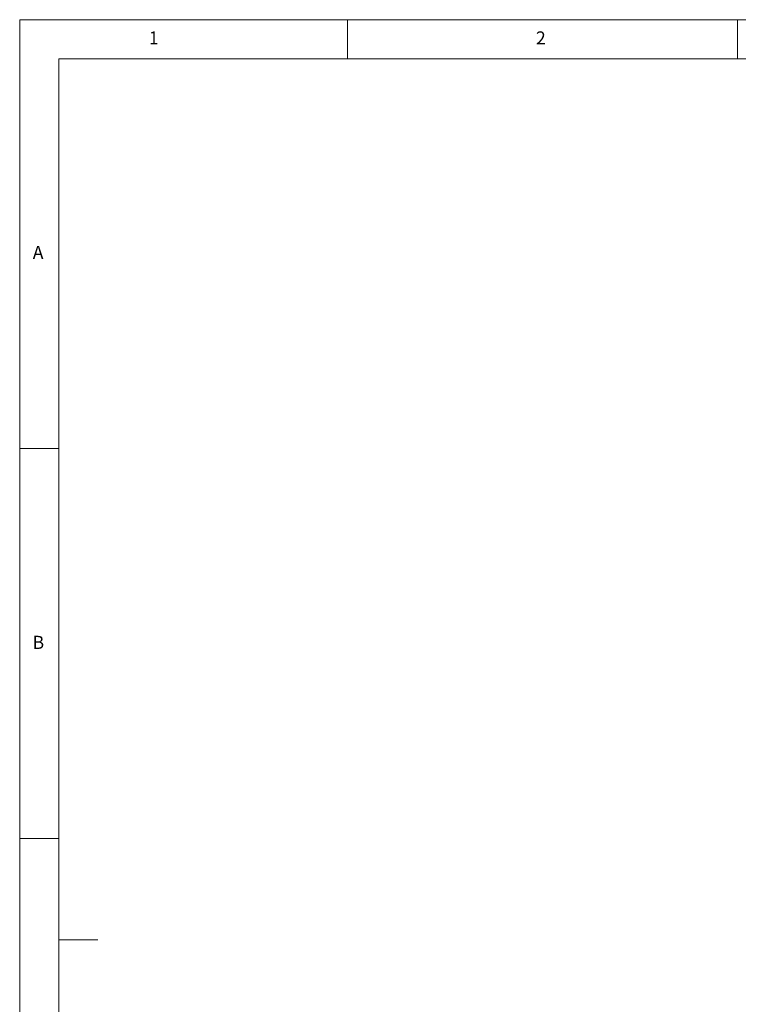
# Model space of a CAD drawing. Units: inches. Extents: x 5 to 589, y 5 to 415.
# Drawn here: x 5 to 97, y 289 to 415 of the extents above; entities that cross this region are included whole.
import ezdxf

# ---------------------------------------------------------------- set-up
doc = ezdxf.new("R2010")
doc.units = ezdxf.units.IN
doc.header["$MEASUREMENT"] = 0
doc.layers.add('Ebene 1', color=7, linetype='Continuous')

msp = doc.modelspace()

# ---------------------------------------------------------------- linework, layer by layer
at = {"layer": 'Ebene 1', "color": 7, "lineweight": 18, "true_color": 0xffffff}
for points in [[(5, 415), (5, 5)], [(589, 415), (5, 415)], [(47, 410), (47, 415)], [(97, 415), (97, 410)], [(10, 410), (10, 10)], [(584, 410), (10, 410)], [(10, 360), (5, 360)], [(5, 310), (10, 310)], [(10, 297), (15, 297)]]:
    msp.add_lwpolyline(points, dxfattribs=at)

# ---------------------------------------------------------------- texts
at = {"layer": 'Ebene 1', "color": 7, "true_color": 0xffffff, "char_height": 1.6792, "attachment_point": 7}
for s, insert in [('\\fCentury Gothic|b0|i0|c0|p34;\\W0.916941;1', (21.59, 411.82)), ('\\fCentury Gothic|b0|i0|c0|p34;\\W0.985257;2', (71.17, 411.82)), ('\\fCentury Gothic|b0|i0|c0|p34;\\W0.992166;A', (6.67, 384.31)), ('\\fCentury Gothic|b0|i0|c0|p34;\\W0.968168;B', (6.67, 334.31))]:
    msp.add_mtext(s, dxfattribs=dict(at, insert=insert))

doc.saveas('drawing.dxf')
